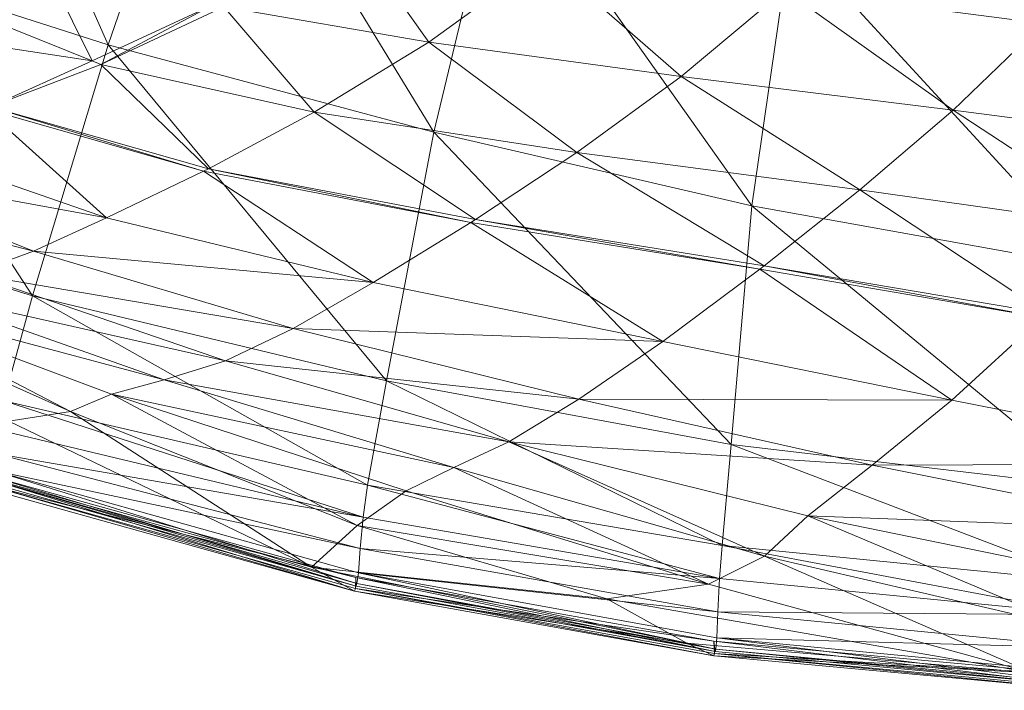
# Model space of a CAD drawing. Units: inches. Extents: x -15.5 to 15.4, y -15.6 to 15.6.
# Drawn here: x -4.9 to 0.2, y -15.5 to -12.1 of the extents above; entities that cross this region are included whole.
import ezdxf

# ---------------------------------------------------------------- set-up
doc = ezdxf.new("R2010")
doc.units = ezdxf.units.IN
doc.header["$MEASUREMENT"] = 0
doc.layers.add('SEAT-BASEWOOD', color=5, linetype='Continuous', lineweight=9)
doc.layers.add('SEAT-FABRIC', color=5, linetype='Continuous', lineweight=9)

msp = doc.modelspace()

# ---------------------------------------------------------------- linework, layer by layer
at = {"layer": 'SEAT-BASEWOOD'}
for points, invisible_edges in [([(9.0541, -12.1399, 12.8581), (-3.3331, -10.4214, 10.4016), (-3.3265, -10.6134, 10.2574)], 13), ([(9.0541, -12.1399, 12.8581), (9.0475, -11.9479, 13.0023), (-3.3331, -10.4214, 10.4016)], 14), ([(-3.3265, -10.6134, 10.2574), (9.0742, -12.2919, 12.6732), (9.0541, -12.1399, 12.8581)], 13), ([(-3.3064, -10.7654, 10.0726), (9.0742, -12.2919, 12.6732), (-3.3265, -10.6134, 10.2574)], 3), ([(-3.3064, -10.7654, 10.0726), (9.1066, -12.3949, 12.4587), (9.0742, -12.2919, 12.6732)], 13), ([(-3.2741, -10.8684, 9.858), (9.1066, -12.3949, 12.4587), (-3.3064, -10.7654, 10.0726)], 2), ([(9.4574, -11.0797, 11.5604), (9.1066, -12.3949, 12.4587), (-3.2741, -10.8684, 9.858)], 12)]:
    msp.add_3dface(points, dxfattribs=dict(at, invisible_edges=invisible_edges))
at = {"layer": 'SEAT-FABRIC'}
for points in [[(-5.2497, -10.272, 21.3169), (-5.9385, -11.6941, 22.2998), (-4.4008, -12.1863, 21.8765)], [(-4.4008, -12.1863, 21.8765), (-3.9011, -10.7364, 20.9617), (-5.2497, -10.272, 21.3169)], [(-3.9011, -10.7364, 20.9617), (-4.4008, -12.1863, 21.8765), (-2.746, -12.6309, 21.5113)], [(-2.746, -12.6309, 21.5113), (-2.4046, -11.2062, 20.5892), (-3.9011, -10.7364, 20.9617)], [(-2.4046, -11.2062, 20.5892), (-2.746, -12.6309, 21.5113), (-1.1301, -13.0049, 21.1538)], [(-1.1301, -13.0049, 21.1538), (-0.9332, -11.636, 20.2439), (-2.4046, -11.2062, 20.5892)], [(-2.772, -12.1725, 14.2582), (-3.8145, -11.9931, 14.325), (-3.1747, -11.6047, 13.3961)], [(-3.1747, -11.6047, 13.3961), (-2.1802, -11.7442, 13.3478), (-2.772, -12.1725, 14.2582)], [(0.8043, -11.5662, 12.7772), (0.35, -12.0785, 13.5253), (-0.9647, -11.9063, 13.3957)], [(-0.9332, -11.636, 20.2439), (-1.1301, -13.0049, 21.1538), (0.6116, -13.3184, 20.7105)], [(0.6116, -13.3184, 20.7105), (0.6983, -12.0482, 19.8532), (-0.9332, -11.636, 20.2439)], [(-5.9385, -11.6941, 22.2998), (-6.4939, -12.9335, 22.932), (-4.7864, -13.4632, 22.4415)], [(-4.7864, -13.4632, 22.4415), (-4.4008, -12.1863, 21.8765), (-5.9385, -11.6941, 22.2998)], [(-4.4828, -12.2688, 15.2804), (-5.4231, -11.8892, 15.1904), (-4.7805, -11.6651, 14.2656)], [(-4.7805, -11.6651, 14.2656), (-3.858, -11.9783, 14.3223), (-4.4828, -12.2688, 15.2804)], [(-1.4898, -12.3469, 14.2461), (-2.772, -12.1725, 14.2582), (-2.1802, -11.7442, 13.3478)], [(-2.1802, -11.7442, 13.3478), (-0.9647, -11.9063, 13.3957), (-1.4898, -12.3469, 14.2461)], [(-4.4828, -12.2688, 15.2804), (-5.9952, -12.0385, 16.0799), (-5.4231, -11.8892, 15.1904)], [(-0.107, -12.5194, 14.2988), (-1.4898, -12.3469, 14.2461), (-0.9647, -11.9063, 13.3957)], [(-0.9647, -11.9063, 13.3957), (0.35, -12.0785, 13.5253), (-0.107, -12.5194, 14.2988)], [(-4.4385, -12.2867, 15.2846), (-4.4828, -12.2688, 15.2804), (-3.858, -11.9783, 14.3223)], [(-3.858, -11.9783, 14.3223), (-3.8145, -11.9931, 14.325), (-4.4385, -12.2867, 15.2846)], [(-3.355, -12.5296, 15.2328), (-4.4385, -12.2867, 15.2846), (-3.8145, -11.9931, 14.325)], [(-3.8145, -11.9931, 14.325), (-2.772, -12.1725, 14.2582), (-3.355, -12.5296, 15.2328)], [(-5.9952, -12.0385, 16.0799), (-4.4828, -12.2688, 15.2804), (-5.0009, -12.502, 16.2265)], [(1.2375, -12.6932, 14.4268), (-0.107, -12.5194, 14.2988), (0.35, -12.0785, 13.5253)], [(-4.4008, -12.1863, 21.8765), (-4.7864, -13.4632, 22.4415), (-2.987, -13.8951, 22.0911)], [(-2.987, -13.8951, 22.0911), (-2.746, -12.6309, 21.5113), (-4.4008, -12.1863, 21.8765)], [(-2.0202, -12.7346, 15.1781), (-3.355, -12.5296, 15.2328), (-2.772, -12.1725, 14.2582)], [(-2.772, -12.1725, 14.2582), (-1.4898, -12.3469, 14.2461), (-2.0202, -12.7346, 15.1781)], [(-5.0009, -12.502, 16.2265), (-4.4828, -12.2688, 15.2804), (-4.4385, -12.2867, 15.2846)], [(-3.8925, -12.8163, 16.2241), (-5.0009, -12.502, 16.2265), (-4.4385, -12.2867, 15.2846)], [(-4.4385, -12.2867, 15.2846), (-3.355, -12.5296, 15.2328), (-3.8925, -12.8163, 16.2241)], [(-0.5821, -12.924, 15.1742), (-2.0202, -12.7346, 15.1781), (-1.4898, -12.3469, 14.2461)], [(-1.4898, -12.3469, 14.2461), (-0.107, -12.5194, 14.2988), (-0.5821, -12.924, 15.1742)], [(-3.9178, -12.8298, 16.2709), (-5.0274, -12.5122, 16.2709), (-5.0009, -12.502, 16.2265)], [(-5.0009, -12.502, 16.2265), (-3.8925, -12.8163, 16.2241), (-3.9178, -12.8298, 16.2709)], [(-4.4098, -13.067, 17.243), (-5.5245, -12.6792, 17.1823), (-5.0274, -12.5122, 16.2709)], [(-5.0274, -12.5122, 16.2709), (-3.9178, -12.8298, 16.2709), (-4.4098, -13.067, 17.243)], [(-2.5344, -13.0748, 16.1814), (-3.8925, -12.8163, 16.2241), (-3.355, -12.5296, 15.2328)], [(-3.355, -12.5296, 15.2328), (-2.0202, -12.7346, 15.1781), (-2.5344, -13.0748, 16.1814)], [(0.8114, -13.1197, 15.2744), (-0.5821, -12.924, 15.1742), (-0.107, -12.5194, 14.2988)], [(-0.107, -12.5194, 14.2988), (1.2375, -12.6932, 14.4268), (0.8114, -13.1197, 15.2744)], [(-2.746, -12.6309, 21.5113), (-2.987, -13.8951, 22.0911), (-1.2348, -14.2179, 21.7439)], [(-1.2348, -14.2179, 21.7439), (-1.1301, -13.0049, 21.1538), (-2.746, -12.6309, 21.5113)], [(-5.8728, -12.7977, 17.9173), (-5.5245, -12.6792, 17.1823), (-4.4098, -13.067, 17.243)], [(-1.0677, -13.3095, 16.1804), (-2.5344, -13.0748, 16.1814), (-2.0202, -12.7346, 15.1781)], [(-2.0202, -12.7346, 15.1781), (-0.5821, -12.924, 15.1742), (-1.0677, -13.3095, 16.1804)], [(-6.1655, -12.8781, 18.5912), (-5.8728, -12.7977, 17.9173), (-4.7803, -13.2351, 18.0196)], [(-4.4098, -13.067, 17.243), (-4.7803, -13.2351, 18.0196), (-5.8728, -12.7977, 17.9173)], [(-3.0554, -13.3955, 17.2518), (-4.4098, -13.067, 17.243), (-3.9178, -12.8298, 16.2709)], [(-2.5586, -13.0908, 16.2287), (-3.9178, -12.8298, 16.2709), (-3.8925, -12.8163, 16.2241)], [(-3.9178, -12.8298, 16.2709), (-2.5586, -13.0908, 16.2287), (-3.0554, -13.3955, 17.2518)], [(-3.8925, -12.8163, 16.2241), (-2.5344, -13.0748, 16.1814), (-2.5586, -13.0908, 16.2287)], [(-4.7803, -13.2351, 18.0196), (-5.0957, -13.3503, 18.7284), (-6.1655, -12.8781, 18.5912)], [(-4.9316, -13.9972, 22.6218), (-4.7864, -13.4632, 22.4415), (-6.4939, -12.9335, 22.932)], [(0.3663, -13.5525, 16.3034), (-1.0677, -13.3095, 16.1804), (-0.5821, -12.924, 15.1742)], [(-0.5821, -12.924, 15.1742), (0.8114, -13.1197, 15.2744), (0.3663, -13.5525, 16.3034)], [(-1.1301, -13.0049, 21.1538), (-1.2348, -14.2179, 21.7439), (0.6035, -14.4347, 21.2771)], [(0.6035, -14.4347, 21.2771), (0.6116, -13.3184, 20.7105), (-1.1301, -13.0049, 21.1538)], [(-4.7803, -13.2351, 18.0196), (-4.4098, -13.067, 17.243), (-3.0554, -13.3955, 17.2518)], [(-1.5829, -13.6945, 17.2993), (-3.0554, -13.3955, 17.2518), (-2.5586, -13.0908, 16.2287)], [(-1.0906, -13.3276, 16.2278), (-2.5586, -13.0908, 16.2287), (-2.5344, -13.0748, 16.1814)], [(-2.5586, -13.0908, 16.2287), (-1.0906, -13.3276, 16.2278), (-1.5829, -13.6945, 17.2993)], [(-2.5344, -13.0748, 16.1814), (-1.0677, -13.3095, 16.1804), (-1.0906, -13.3276, 16.2278)], [(-5.0957, -13.3503, 18.7284), (-4.7803, -13.2351, 18.0196), (-3.4611, -13.6291, 18.1019)], [(-3.0554, -13.3955, 17.2518), (-3.4611, -13.6291, 18.1019), (-4.7803, -13.2351, 18.0196)], [(0.3454, -13.5729, 16.3519), (-1.0906, -13.3276, 16.2278), (-1.0677, -13.3095, 16.1804)], [(-1.0677, -13.3095, 16.1804), (0.3663, -13.5525, 16.3034), (0.3454, -13.5729, 16.3519)], [(-5.4224, -13.4291, 19.4972), (-5.0957, -13.3503, 18.7284), (-3.8053, -13.7933, 18.8883)], [(-3.4611, -13.6291, 18.1019), (-3.8053, -13.7933, 18.8883), (-5.0957, -13.3503, 18.7284)], [(-0.1138, -13.9937, 17.4759), (-1.5829, -13.6945, 17.2993), (-1.0906, -13.3276, 16.2278)], [(-1.0906, -13.3276, 16.2278), (0.3454, -13.5729, 16.3519), (-0.1138, -13.9937, 17.4759)], [(-3.4611, -13.6291, 18.1019), (-3.0554, -13.3955, 17.2518), (-1.5829, -13.6945, 17.2993)], [(-4.5933, -14.0513, 21.2489), (-6, -13.4223, 20.9901), (-5.7329, -13.4576, 20.2699)], [(-6, -13.4223, 20.9901), (-4.5933, -14.0513, 21.2489), (-4.9065, -14.0997, 21.8293)], [(-5.7329, -13.4576, 20.2699), (-5.4224, -13.4291, 19.4972), (-4.1175, -13.8902, 19.7208)], [(-5.7329, -13.4576, 20.2699), (-4.3847, -13.9621, 20.5306), (-4.5933, -14.0513, 21.2489)], [(-4.1175, -13.8902, 19.7208), (-4.3847, -13.9621, 20.5306), (-5.7329, -13.4576, 20.2699)], [(-3.8053, -13.7933, 18.8883), (-4.1175, -13.8902, 19.7208), (-5.4224, -13.4291, 19.4972)], [(-4.7864, -13.4632, 22.4415), (-4.9316, -13.9972, 22.6218), (-3.0845, -14.4259, 22.2812)], [(-3.0845, -14.4259, 22.2812), (-2.987, -13.8951, 22.0911), (-4.7864, -13.4632, 22.4415)], [(1.5259, -14.3176, 17.7131), (-0.1138, -13.9937, 17.4759), (0.3454, -13.5729, 16.3519)], [(-3.8053, -13.7933, 18.8883), (-3.4611, -13.6291, 18.1019), (-2.0094, -13.9888, 18.2284)], [(-1.5829, -13.6945, 17.2993), (-2.0094, -13.9888, 18.2284), (-3.4611, -13.6291, 18.1019)], [(-2.0094, -13.9888, 18.2284), (-1.5829, -13.6945, 17.2993), (-0.1138, -13.9937, 17.4759)], [(-4.1175, -13.8902, 19.7208), (-3.8053, -13.7933, 18.8883), (-2.3649, -14.2045, 19.0962)], [(-2.0094, -13.9888, 18.2284), (-2.3649, -14.2045, 19.0962), (-3.8053, -13.7933, 18.8883)], [(-4.3847, -13.9621, 20.5306), (-4.1175, -13.8902, 19.7208), (-2.6443, -14.3354, 19.9839)], [(-2.3649, -14.2045, 19.0962), (-2.6443, -14.3354, 19.9839), (-4.1175, -13.8902, 19.7208)], [(-2.987, -13.8951, 22.0911), (-3.0845, -14.4259, 22.2812), (-1.281, -14.7327, 21.9387)], [(-1.281, -14.7327, 21.9387), (-1.2348, -14.2179, 21.7439), (-2.987, -13.8951, 22.0911)], [(-4.9316, -13.9972, 22.6218), (-4.9554, -14.1454, 22.6071), (-3.1062, -14.5884, 22.2736)], [(-3.1062, -14.5884, 22.2736), (-3.0845, -14.4259, 22.2812), (-4.9316, -13.9972, 22.6218)], [(-3.1356, -14.6309, 21.456), (-4.5933, -14.0513, 21.2489), (-4.3847, -13.9621, 20.5306)], [(-4.3847, -13.9621, 20.5306), (-2.8879, -14.4536, 20.8008), (-3.1356, -14.6309, 21.456)], [(-2.6443, -14.3354, 19.9839), (-2.8879, -14.4536, 20.8008), (-4.3847, -13.9621, 20.5306)], [(-2.3649, -14.2045, 19.0962), (-2.0094, -13.9888, 18.2284), (-0.5192, -14.3234, 18.4632)], [(-0.1138, -13.9937, 17.4759), (-0.5192, -14.3234, 18.4632), (-2.0094, -13.9888, 18.2284)], [(-0.5192, -14.3234, 18.4632), (-0.1138, -13.9937, 17.4759), (1.5259, -14.3176, 17.7131)], [(-3.3688, -14.8431, 22.0444), (-4.9065, -14.0997, 21.8293), (-4.5933, -14.0513, 21.2489)], [(-4.5933, -14.0513, 21.2489), (-3.1356, -14.6309, 21.456), (-3.3688, -14.8431, 22.0444)], [(-4.9065, -14.0997, 21.8293), (-3.3688, -14.8431, 22.0444), (-5.1389, -14.3546, 22.4403)], [(-3.1062, -14.5884, 22.2736), (-4.9554, -14.1454, 22.6071), (-4.9766, -14.2648, 22.5872)], [(-1.0661, -14.7856, 20.2805), (-2.6443, -14.3354, 19.9839), (-2.3649, -14.2045, 19.0962)], [(-0.5192, -14.3234, 18.4632), (-0.8452, -14.581, 19.377), (-2.3649, -14.2045, 19.0962)], [(-2.3649, -14.2045, 19.0962), (-0.8452, -14.581, 19.377), (-1.0661, -14.7856, 20.2805)], [(-1.2348, -14.2179, 21.7439), (-1.281, -14.7327, 21.9387), (0.5963, -14.9179, 21.4619)], [(0.5963, -14.9179, 21.4619), (0.6035, -14.4347, 21.2771), (-1.2348, -14.2179, 21.7439)], [(-3.1203, -14.7476, 22.2607), (-4.9766, -14.2648, 22.5872), (-4.9934, -14.3498, 22.5677)], [(-4.9766, -14.2648, 22.5872), (-3.1203, -14.7476, 22.2607), (-3.1062, -14.5884, 22.2736)], [(-3.1497, -14.9648, 22.1952), (-5.0185, -14.4416, 22.5246), (-5.1389, -14.3546, 22.4403)], [(-5.1389, -14.3546, 22.4403), (-3.3688, -14.8431, 22.0444), (-3.1497, -14.9648, 22.1952)], [(-4.9934, -14.3498, 22.5677), (-5.0042, -14.3946, 22.5542), (-3.1374, -14.9257, 22.232)], [(-4.9934, -14.3498, 22.5677), (-3.1298, -14.8709, 22.2457), (-3.1203, -14.7476, 22.2607)], [(-3.1374, -14.9257, 22.232), (-3.1298, -14.8709, 22.2457), (-4.9934, -14.3498, 22.5677)], [(-1.3507, -14.9288, 21.0374), (-2.8879, -14.4536, 20.8008), (-2.6443, -14.3354, 19.9839)], [(-2.6443, -14.3354, 19.9839), (-1.0661, -14.7856, 20.2805), (-1.3507, -14.9288, 21.0374)], [(-0.8452, -14.581, 19.377), (-0.5192, -14.3234, 18.4632), (1.1402, -14.6559, 18.7089)], [(1.5259, -14.3176, 17.7131), (1.1402, -14.6559, 18.7089), (-0.5192, -14.3234, 18.4632)], [(-3.1428, -14.894, 22.1573), (-5.0132, -14.3758, 22.476), (-5.0135, -14.4249, 22.537)], [(-3.142, -14.9397, 22.221), (-5.0096, -14.412, 22.5451), (-5.0132, -14.3758, 22.476)], [(-5.0132, -14.3758, 22.476), (-3.1428, -14.894, 22.1573), (-3.142, -14.9397, 22.221)], [(-5.0042, -14.3946, 22.5542), (-5.0096, -14.412, 22.5451), (-3.142, -14.9397, 22.221)], [(-3.142, -14.9397, 22.221), (-3.1374, -14.9257, 22.232), (-5.0042, -14.3946, 22.5542)], [(-5.0135, -14.4249, 22.537), (-5.0185, -14.4416, 22.5246), (-3.1497, -14.9648, 22.1952)], [(-3.1497, -14.9648, 22.1952), (-3.1455, -14.9509, 22.2105), (-5.0135, -14.4249, 22.537)], [(-5.0135, -14.4249, 22.537), (-3.1455, -14.9509, 22.2105), (-3.1428, -14.894, 22.1573)], [(-3.1356, -14.6309, 21.456), (-2.8879, -14.4536, 20.8008), (-1.3507, -14.9288, 21.0374)], [(-3.0845, -14.4259, 22.2812), (-3.1062, -14.5884, 22.2736), (-1.2951, -14.8997, 21.9324)], [(-1.2951, -14.8997, 21.9324), (-1.281, -14.7327, 21.9387), (-3.0845, -14.4259, 22.2812)], [(-1.2951, -14.8997, 21.9324), (-3.1062, -14.5884, 22.2736), (-3.1203, -14.7476, 22.2607)], [(0.5085, -15.1519, 20.4354), (-1.0661, -14.7856, 20.2805), (-0.8452, -14.581, 19.377)], [(1.1402, -14.6559, 18.7089), (0.8022, -14.9187, 19.5972), (-0.8452, -14.581, 19.377)], [(-0.8452, -14.581, 19.377), (0.8022, -14.9187, 19.5972), (0.5085, -15.1519, 20.4354)], [(-3.3688, -14.8431, 22.0444), (-3.1356, -14.6309, 21.456), (-1.8676, -15.0025, 21.5117)], [(-1.3507, -14.9288, 21.0374), (-1.8676, -15.0025, 21.5117), (-3.1356, -14.6309, 21.456)], [(-1.3035, -15.0694, 21.9188), (-3.1203, -14.7476, 22.2607), (-3.1298, -14.8709, 22.2457)], [(-3.1203, -14.7476, 22.2607), (-1.3035, -15.0694, 21.9188), (-1.2951, -14.8997, 21.9324)], [(-1.281, -14.7327, 21.9387), (-1.2951, -14.8997, 21.9324), (0.5904, -15.0848, 21.4513)], [(0.5904, -15.0848, 21.4513), (0.5963, -14.9179, 21.4619), (-1.281, -14.7327, 21.9387)], [(0.2946, -15.3802, 21.22), (-1.3507, -14.9288, 21.0374), (-1.0661, -14.7856, 20.2805)], [(-1.0661, -14.7856, 20.2805), (0.5085, -15.1519, 20.4354), (0.2946, -15.3802, 21.22)], [(-1.8676, -15.0025, 21.5117), (-1.4617, -15.2283, 21.7527), (-3.3688, -14.8431, 22.0444)], [(-3.1497, -14.9648, 22.1952), (-3.3688, -14.8431, 22.0444), (-1.4617, -15.2283, 21.7527)], [(-1.323, -15.218, 21.8192), (-3.1428, -14.894, 22.1573), (-3.1455, -14.9509, 22.2105)], [(-3.1428, -14.894, 22.1573), (-1.323, -15.218, 21.8192), (-1.3176, -15.2705, 21.8769)], [(-1.3176, -15.2705, 21.8769), (-3.142, -14.9397, 22.221), (-3.1428, -14.894, 22.1573)], [(-3.1298, -14.8709, 22.2457), (-3.1374, -14.9257, 22.232), (-1.3142, -15.2586, 21.8881)], [(-3.1298, -14.8709, 22.2457), (-1.3088, -15.2023, 21.9025), (-1.3035, -15.0694, 21.9188)], [(-1.3142, -15.2586, 21.8881), (-1.3088, -15.2023, 21.9025), (-3.1298, -14.8709, 22.2457)], [(0.5904, -15.0848, 21.4513), (-1.2951, -14.8997, 21.9324), (-1.3035, -15.0694, 21.9188)], [(-3.1455, -14.9509, 22.2105), (-3.1497, -14.9648, 22.1952), (-1.3236, -15.2928, 21.8496)], [(-1.3236, -15.2928, 21.8496), (-1.3204, -15.2808, 21.8655), (-3.1455, -14.9509, 22.2105)], [(-3.1455, -14.9509, 22.2105), (-1.3204, -15.2808, 21.8655), (-1.323, -15.218, 21.8192)], [(-3.1374, -14.9257, 22.232), (-3.142, -14.9397, 22.221), (-1.3176, -15.2705, 21.8769)], [(-1.3176, -15.2705, 21.8769), (-1.3142, -15.2586, 21.8881), (-3.1374, -14.9257, 22.232)], [(-1.8676, -15.0025, 21.5117), (-1.3507, -14.9288, 21.0374), (0.2946, -15.3802, 21.22)], [(-1.4617, -15.2283, 21.7527), (-1.3236, -15.2928, 21.8496), (-3.1497, -14.9648, 22.1952)], [(0.2946, -15.3802, 21.22), (-1.4617, -15.2283, 21.7527), (-1.8676, -15.0025, 21.5117)], [(0.5865, -15.2524, 21.4318), (-1.3035, -15.0694, 21.9188), (-1.3088, -15.2023, 21.9025)], [(-1.3035, -15.0694, 21.9188), (0.5865, -15.2524, 21.4318), (0.5904, -15.0848, 21.4513)], [(-1.3088, -15.2023, 21.9025), (-1.3142, -15.2586, 21.8881), (0.5783, -15.4369, 21.3933)], [(-1.3088, -15.2023, 21.9025), (0.5829, -15.3825, 21.4101), (0.5865, -15.2524, 21.4318)], [(0.5783, -15.4369, 21.3933), (0.5829, -15.3825, 21.4101), (-1.3088, -15.2023, 21.9025)], [(-1.3236, -15.2928, 21.8496), (-1.4617, -15.2283, 21.7527), (0.2946, -15.3802, 21.22)], [(0.575, -15.4477, 21.3819), (-1.3176, -15.2705, 21.8769), (-1.323, -15.218, 21.8192)], [(-1.323, -15.218, 21.8192), (0.5625, -15.3913, 21.3293), (0.575, -15.4477, 21.3819)], [(0.5625, -15.3912, 21.3293), (-1.323, -15.218, 21.8192), (-1.3204, -15.2808, 21.8655)], [(-1.3142, -15.2586, 21.8881), (-1.3176, -15.2705, 21.8769), (0.575, -15.4477, 21.3819)], [(0.575, -15.4477, 21.3819), (0.5783, -15.4369, 21.3933), (-1.3142, -15.2586, 21.8881)], [(-1.3204, -15.2808, 21.8655), (-1.3236, -15.2928, 21.8496), (0.5691, -15.4684, 21.3545)], [(0.2946, -15.3802, 21.22), (0.5691, -15.4684, 21.3545), (-1.3236, -15.2928, 21.8496)], [(0.5691, -15.4684, 21.3545), (0.5722, -15.4575, 21.3699), (-1.3204, -15.2808, 21.8655)], [(-1.3204, -15.2808, 21.8655), (0.5722, -15.4575, 21.3699), (0.5625, -15.3912, 21.3293)]]:
    msp.add_3dface(points, dxfattribs=at)

doc.saveas('drawing.dxf')
